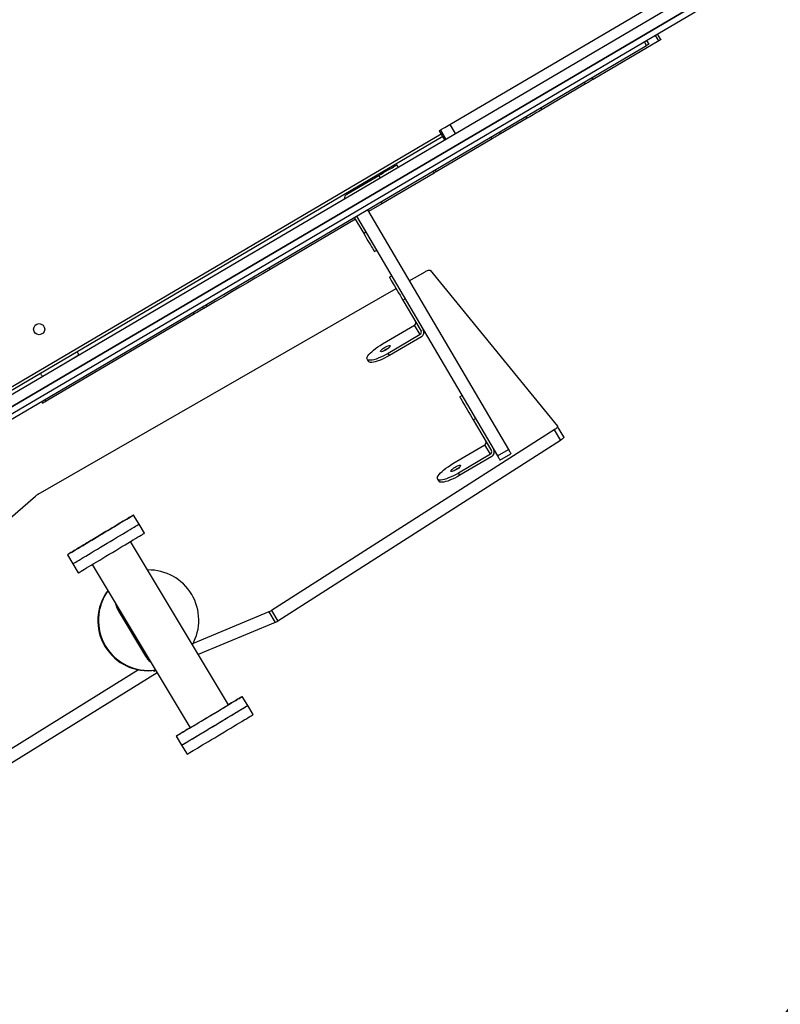
# Model space of a CAD drawing. Units: millimetres. Extents: x 8960 to 11685, y -441 to 814.
# Drawn here: x 10963 to 11035, y -120 to -27 of the extents above; entities that cross this region are included whole.
import ezdxf

# ---------------------------------------------------------------- set-up
doc = ezdxf.new("R2010")
doc.units = ezdxf.units.MM
doc.header["$LTSCALE"] = 50
doc.header["$PDSIZE"] = -1
doc.layers.add('VP-DIM', color=7, linetype='Continuous')
doc.layers.add('VP-HIC', color=6, linetype='Continuous')
doc.layers.add('VP-EQ', color=7, linetype='Continuous', true_color=0x8a3492)
doc.dimstyles.get("Standard").update_dxf_attribs({"dimtxt": 14, "dimasz": 20, "dimexe": 20, "dimexo": 50, "dimgap": 20, "dimtad": 0, "dimdec": 0, "dimzin": 0, "dimdsep": 46, "dimtxsty": 'Standard', "dimcen": -0.09, "dimadec": 0, "dimazin": 0, "dimtfac": 1, "dimtdec": 4, "dimtofl": 0, "dimtmove": 0, "dimatfit": 3, "dimfxl": 70, "dimfxlon": 1, "dimtolj": 1, "dimtzin": 0, "dimarcsym": 0})

# ---------------------------------------------------------------- blocks, each defined once
blk = doc.blocks.new('0330 2')
at = {"color": 7, "linetype": 'Continuous', "lineweight": 25}
for p, q in [((10895.977, -101.09), (11100.815, 19.328)), ((10896.484, -101.952), (11101.322, 18.466)), ((11100.961, 18.254), (10896.714, -101.816)), ((11101.265, 17.737), (10897.019, -102.334)), ((11003.589, -36.668), (11025.894, -23.556)), ((11023.339, -28.77), (11017.136, -32.416)), ((11022.431, -29.071), (11022.228, -28.727)), ((11023.546, -28.648), (11023.242, -28.131)), ((10926.67, -85.367), (11022.193, -29.211)), ((11016.423, -32.835), (11012.304, -35.257)), ((11010.904, -36.079), (11008.389, -37.558)), ((11002.59, -37.256), (11002.712, -37.184)), ((11002.712, -37.184), (11003.219, -38.046)), ((11003.589, -36.668), (11004.096, -37.53)), ((11002.917, -37.813), (10932.708, -79.159)), ((11007.581, -38.033), (11002.295, -41.141)), ((11002.589, -37.256), (11003.096, -38.118)), ((11002.589, -37.256), (11002.59, -37.256)), ((11002.59, -37.256), (11003.096, -38.118)), ((10998.711, -40.696), (10998.585, -40.48)), ((10993.843, -43.267), (10996.86, -41.494)), ((10996.86, -41.494), (10996.987, -41.709)), ((11002.096, -41.258), (10997.148, -44.167)), ((11001.995, -41.085), (11002.096, -41.258)), ((10997.148, -44.167), (10995.904, -44.898)), ((10994.552, -45.46), (10995.439, -46.969)), ((10994.768, -45.334), (11008.094, -68.002)), ((10995.802, -44.726), (11009.128, -67.394)), ((10994.654, -45.633), (10986.598, -50.368)), ((10995.655, -46.842), (10995.439, -46.969)), ((10996.453, -48.693), (10996.668, -48.566)), ((10986.598, -50.368), (10986.497, -50.196)), ((10998.09, -50.984), (10997.874, -51.111)), ((10999.753, -51.445), (11001.25, -50.585)), ((11001.728, -50.448), (11013.772, -65.202)), ((10964.649, -71.623), (10998.496, -52.168)), ((10980.308, -54.066), (10980.206, -53.894)), ((10980.637, -53.873), (10980.535, -53.701)), ((10999.15, -53.281), (10999.366, -53.155)), ((10999.15, -53.281), (11000.863, -56.196)), ((10979.424, -54.586), (10965.397, -62.832)), ((10997.228, -57.412), (11000.246, -55.638)), ((11000.77, -56.531), (11000.246, -55.638)), ((11000.77, -56.531), (10997.753, -58.305)), ((11000.893, -56.739), (10997.875, -58.513)), ((10966.773, -59.471), (10968.497, -58.456)), ((10997.875, -58.513), (10997.753, -58.305)), ((10995.767, -58.872), (10995.889, -59.08)), ((11004.745, -62.306), (11004.53, -62.432)), ((10964.959, -62.857), (10965.061, -63.03)), ((11005.806, -64.603), (11006.021, -64.476)), ((11005.806, -64.603), (11007.519, -67.517)), ((11013.47, -65.534), (10986.735, -82.611)), ((11013.47, -65.534), (11014.058, -66.533)), ((11014.363, -66.205), (11013.775, -65.206)), ((11014.058, -66.533), (10987.322, -83.61)), ((11003.884, -68.733), (11006.901, -66.96)), ((11007.426, -67.852), (11006.901, -66.96)), ((11007.426, -67.852), (11004.408, -69.626)), ((11008.094, -68.002), (11009.128, -67.394)), ((11008.33, -68.404), (11009.365, -67.796)), ((11007.548, -68.06), (11004.531, -69.834)), ((11004.531, -69.834), (11004.408, -69.626)), ((11002.422, -70.193), (11002.544, -70.401)), ((10957.519, -77.765), (10964.394, -71.801)), ((10974.192, -74.446), (10973.677, -73.588)), ((10974.706, -75.303), (10974.192, -74.446)), ((10982.65, -91.528), (10973.394, -76.091)), ((10967.417, -77.342), (10967.931, -78.2)), ((10967.931, -78.2), (10968.445, -79.058)), ((10969.758, -78.271), (10979.014, -93.708)), ((10972.239, -82.623), (10972.228, -82.63)), ((10972.228, -82.63), (10974.799, -86.918)), ((10972.239, -82.623), (10974.81, -86.911)), ((10986.464, -82.754), (10979.307, -85.734)), ((10986.464, -82.754), (10987.052, -83.753)), ((10986.735, -82.611), (10987.322, -83.61)), ((10987.052, -83.753), (10979.799, -86.773)), ((10974.81, -86.911), (10974.799, -86.918)), ((10974.142, -88.227), (10949.256, -103.657)), ((10975.529, -88.289), (10975.585, -88.361)), ((10975.542, -88.288), (10975.585, -88.361)), ((10975.585, -88.361), (10975.749, -88.263)), ((10975.894, -88.504), (10949.844, -104.656)), ((10984.477, -91.599), (10983.962, -90.741)), ((10982.674, -91.514), (10982.65, -91.528)), ((10984.991, -92.456), (10984.477, -91.599)), ((10977.702, -94.495), (10978.216, -95.353)), ((10978.216, -95.353), (10978.73, -96.21))]:
    blk.add_line(p, q, dxfattribs=at)
at = {"color": 8, "linetype": 'Continuous', "lineweight": 25}
for p, q in [((11023.339, -28.77), (11023.035, -28.252)), ((11022.193, -29.211), (11021.99, -28.866)), ((11017.136, -32.416), (11017.035, -32.244)), ((11016.423, -32.835), (11016.322, -32.663)), ((11012.304, -35.257), (11012.202, -35.085)), ((11010.904, -36.079), (11010.803, -35.907)), ((10932.556, -78.9), (11002.765, -37.555)), ((11007.581, -38.033), (11007.48, -37.861)), ((11008.389, -37.558), (11008.287, -37.386)), ((11002.295, -41.141), (11002.193, -40.969)), ((10997.148, -44.167), (10997.046, -43.994)), ((10979.424, -54.586), (10979.322, -54.414)), ((10965.397, -62.832), (10965.296, -62.66))]:
    blk.add_line(p, q, dxfattribs=at)
at = {"color": 7, "linetype": 'Continuous', "lineweight": 25, "flags": 128}
for points in [[(11023.546, -28.648), (11023.537, -28.653), (11023.498, -28.676), (11023.431, -28.716), (11023.339, -28.77)], [(11022.431, -29.071), (11022.431, -29.071), (11022.425, -29.075), (11022.408, -29.085), (11022.38, -29.102), (11022.342, -29.124), (11022.297, -29.15), (11022.247, -29.18), (11022.193, -29.211)], [(11017.136, -32.416), (11017.054, -32.464), (11016.965, -32.517), (11016.87, -32.572), (11016.773, -32.63), (11016.677, -32.686), (11016.584, -32.74), (11016.499, -32.791), (11016.423, -32.835)], [(11012.304, -35.257), (11012.163, -35.34), (11012.003, -35.434), (11011.83, -35.536), (11011.651, -35.641), (11011.473, -35.745), (11011.303, -35.845), (11011.148, -35.937), (11011.013, -36.016), (11010.904, -36.079)], [(11002.712, -37.184), (11002.732, -37.172), (11002.784, -37.142), (11002.866, -37.093), (11002.975, -37.029), (11003.108, -36.951), (11003.258, -36.862), (11003.421, -36.767), (11003.589, -36.668)], [(11008.389, -37.558), (11008.318, -37.6), (11008.229, -37.652), (11008.127, -37.712), (11008.016, -37.778), (11007.9, -37.845), (11007.786, -37.913), (11007.678, -37.976), (11007.581, -38.033)], [(10996.86, -41.494), (10997.095, -41.356), (10997.326, -41.22), (10997.547, -41.09), (10997.756, -40.967), (10997.948, -40.854), (10998.12, -40.753), (10998.269, -40.666), (10998.391, -40.594), (10998.485, -40.539), (10998.548, -40.501), (10998.581, -40.482), (10998.585, -40.48)], [(11002.295, -41.141), (11002.214, -41.188), (11002.153, -41.224), (11002.113, -41.248), (11002.096, -41.257), (11002.096, -41.258)], [(10995.439, -46.969), (10995.577, -47.204), (10995.713, -47.434), (10995.843, -47.656), (10995.966, -47.865), (10996.079, -48.057), (10996.18, -48.229), (10996.267, -48.378), (10996.339, -48.5), (10996.394, -48.594), (10996.432, -48.657), (10996.45, -48.689), (10996.453, -48.693)], [(10986.598, -50.368), (10985.898, -50.78), (10985.183, -51.2), (10984.456, -51.628), (10983.716, -52.063), (10982.963, -52.505), (10982.199, -52.955), (10981.423, -53.411), (10980.637, -53.873)], [(10997.874, -51.111), (10997.876, -51.114), (10997.893, -51.143), (10997.929, -51.204), (10997.983, -51.295), (10998.053, -51.415), (10998.139, -51.562), (10998.239, -51.732), (10998.351, -51.923), (10998.473, -52.13), (10998.603, -52.351), (10998.738, -52.581), (10998.876, -52.816), (10999.014, -53.051), (10999.15, -53.281)], [(11001.25, -50.585), (11001.332, -50.541), (11001.412, -50.502), (11001.488, -50.471), (11001.558, -50.448), (11001.618, -50.434), (11001.668, -50.429), (11001.705, -50.434), (11001.728, -50.448)], [(10980.637, -53.873), (10980.324, -54.057), (10980.308, -54.066)], [(10980.308, -54.066), (10980.3, -54.071), (10980.259, -54.095), (10980.184, -54.139), (10980.081, -54.2), (10979.957, -54.273), (10979.82, -54.353), (10979.679, -54.436), (10979.544, -54.515), (10979.424, -54.586)], [(10997.753, -58.305), (10997.516, -58.438), (10997.278, -58.561), (10997.044, -58.671), (10996.819, -58.766), (10996.606, -58.844), (10996.41, -58.904), (10996.233, -58.944), (10996.081, -58.964), (10995.954, -58.963), (10995.856, -58.941), (10995.789, -58.9), (10995.753, -58.839), (10995.749, -58.76), (10995.778, -58.664), (10995.839, -58.553), (10995.931, -58.429), (10996.052, -58.294), (10996.199, -58.152), (10996.371, -58.004), (10996.563, -57.853), (10996.773, -57.702), (10996.996, -57.554), (10997.228, -57.412)], [(10997.038, -58.124), (10997.036, -58.085), (10997.064, -58.03), (10997.122, -57.964), (10997.205, -57.89), (10997.307, -57.814), (10997.422, -57.741), (10997.541, -57.676), (10997.657, -57.624), (10997.762, -57.587), (10997.848, -57.569), (10997.91, -57.571), (10997.943, -57.592), (10997.946, -57.632), (10997.917, -57.686), (10997.859, -57.753), (10997.777, -57.827), (10997.674, -57.903), (10997.56, -57.975), (10997.44, -58.04), (10997.324, -58.093), (10997.219, -58.129), (10997.133, -58.147), (10997.071, -58.146), (10997.038, -58.124)], [(10968.333, -58.177), (10968.365, -58.231), (10968.396, -58.283), (10968.424, -58.332), (10968.449, -58.374), (10968.47, -58.409), (10968.485, -58.434), (10968.494, -58.45), (10968.497, -58.456)], [(10997.875, -58.513), (10997.638, -58.647), (10997.401, -58.77), (10997.167, -58.88), (10996.941, -58.974), (10996.729, -59.052), (10996.532, -59.112), (10996.356, -59.152), (10996.203, -59.172), (10996.076, -59.171), (10995.978, -59.15), (10995.911, -59.108), (10995.889, -59.08)], [(10965.05, -60.484), (10965.048, -60.48), (10965.038, -60.464), (10965.023, -60.438), (10965.003, -60.404), (10964.978, -60.361), (10964.949, -60.313), (10964.918, -60.261), (10964.886, -60.206)], [(10965.397, -62.832), (10965.271, -62.906), (10965.172, -62.964), (10965.102, -63.005), (10965.066, -63.026), (10965.061, -63.03)], [(11004.53, -62.432), (11004.531, -62.435), (11004.549, -62.464), (11004.584, -62.525), (11004.638, -62.617), (11004.709, -62.737), (11004.795, -62.883), (11004.895, -63.053), (11005.007, -63.244), (11005.129, -63.452), (11005.259, -63.672), (11005.394, -63.902), (11005.532, -64.137), (11005.67, -64.372), (11005.806, -64.603)], [(11013.772, -65.202), (11013.78, -65.225), (11013.774, -65.255), (11013.752, -65.293), (11013.718, -65.336), (11013.67, -65.384), (11013.612, -65.433), (11013.544, -65.484), (11013.47, -65.534)], [(11014.363, -66.205), (11014.368, -66.224), (11014.361, -66.255), (11014.34, -66.292), (11014.305, -66.335), (11014.258, -66.383), (11014.199, -66.433), (11014.132, -66.483), (11014.058, -66.533)], [(11009.128, -67.394), (11009.183, -67.487), (11009.235, -67.575), (11009.28, -67.652), (11009.317, -67.715), (11009.345, -67.762), (11009.361, -67.789), (11009.365, -67.796)], [(11004.408, -69.626), (11004.171, -69.76), (11003.934, -69.883), (11003.7, -69.993), (11003.474, -70.087), (11003.262, -70.165), (11003.065, -70.225), (11002.889, -70.265), (11002.736, -70.285), (11002.609, -70.284), (11002.511, -70.263), (11002.444, -70.221), (11002.408, -70.16), (11002.405, -70.081), (11002.434, -69.985), (11002.495, -69.874), (11002.586, -69.75), (11002.707, -69.616), (11002.855, -69.473), (11003.026, -69.325), (11003.219, -69.174), (11003.428, -69.023), (11003.651, -68.875), (11003.884, -68.733)], [(11008.094, -68.002), (11008.149, -68.095), (11008.2, -68.183), (11008.246, -68.26), (11008.283, -68.323), (11008.31, -68.37), (11008.326, -68.397), (11008.33, -68.404)], [(11003.694, -69.446), (11003.691, -69.406), (11003.72, -69.351), (11003.777, -69.285), (11003.86, -69.211), (11003.963, -69.135), (11004.077, -69.062), (11004.197, -68.998), (11004.313, -68.945), (11004.417, -68.909), (11004.504, -68.891), (11004.566, -68.892), (11004.599, -68.913), (11004.601, -68.953), (11004.573, -69.008), (11004.515, -69.074), (11004.432, -69.148), (11004.33, -69.224), (11004.215, -69.297), (11004.096, -69.362), (11003.98, -69.414), (11003.875, -69.45), (11003.789, -69.469), (11003.727, -69.467), (11003.694, -69.446)], [(11004.531, -69.834), (11004.294, -69.968), (11004.056, -70.091), (11003.822, -70.201), (11003.597, -70.296), (11003.384, -70.374), (11003.188, -70.433), (11003.011, -70.473), (11002.858, -70.493), (11002.732, -70.492), (11002.634, -70.471), (11002.566, -70.429), (11002.544, -70.401)], [(10973.676, -73.589), (10973.651, -73.604), (10973.596, -73.637), (10973.511, -73.687), (10973.399, -73.755), (10973.258, -73.839), (10973.092, -73.939), (10972.901, -74.053), (10972.687, -74.181), (10972.453, -74.322), (10972.201, -74.473), (10971.932, -74.634), (10971.65, -74.803), (10971.358, -74.978), (10971.058, -75.158), (10970.752, -75.341), (10970.445, -75.526), (10970.139, -75.709), (10969.837, -75.89), (10969.541, -76.068), (10969.256, -76.239), (10968.982, -76.403), (10968.724, -76.558), (10968.483, -76.702), (10968.263, -76.834), (10968.064, -76.954), (10967.889, -77.059), (10967.74, -77.148), (10967.617, -77.222), (10967.523, -77.278), (10967.459, -77.317), (10967.423, -77.338), (10967.418, -77.341), (10967.443, -77.326), (10967.498, -77.293), (10967.583, -77.243), (10967.695, -77.175), (10967.836, -77.091), (10968.002, -76.992), (10968.193, -76.877), (10968.407, -76.749), (10968.641, -76.609), (10968.893, -76.457), (10969.162, -76.296), (10969.444, -76.127), (10969.736, -75.952), (10970.036, -75.772), (10970.342, -75.589), (10970.649, -75.405), (10970.955, -75.221), (10971.257, -75.04), (10971.553, -74.863), (10971.838, -74.691), (10972.112, -74.528), (10972.37, -74.373), (10972.61, -74.228), (10972.831, -74.096), (10973.03, -73.977), (10973.205, -73.872), (10973.354, -73.782), (10973.476, -73.709), (10973.571, -73.652), (10973.635, -73.613), (10973.671, -73.592), (10973.676, -73.589)], [(10967.931, -78.2), (10967.933, -78.199), (10967.958, -78.184), (10968.012, -78.151), (10968.097, -78.101), (10968.21, -78.033), (10968.35, -77.949), (10968.516, -77.849), (10968.707, -77.735), (10968.921, -77.607), (10969.155, -77.466), (10969.408, -77.315), (10969.676, -77.154), (10969.958, -76.985), (10970.25, -76.81), (10970.551, -76.63), (10970.856, -76.447), (10971.163, -76.262), (10971.469, -76.079), (10971.771, -75.898), (10972.067, -75.72), (10972.353, -75.549), (10972.626, -75.385), (10972.884, -75.23), (10973.125, -75.086), (10973.346, -74.954), (10973.544, -74.834), (10973.719, -74.729), (10973.868, -74.64), (10973.991, -74.566), (10974.085, -74.51), (10974.15, -74.471), (10974.185, -74.45), (10974.192, -74.446)], [(10967.931, -78.2), (10967.933, -78.199), (10967.958, -78.184), (10968.012, -78.151), (10968.097, -78.101), (10968.21, -78.033), (10968.35, -77.949), (10968.516, -77.849), (10968.707, -77.735), (10968.921, -77.607), (10969.155, -77.466), (10969.408, -77.315), (10969.676, -77.154), (10969.958, -76.985), (10970.25, -76.81), (10970.551, -76.63), (10970.856, -76.447), (10971.163, -76.262), (10971.469, -76.079), (10971.771, -75.898), (10972.067, -75.72), (10972.353, -75.549), (10972.626, -75.385), (10972.884, -75.23), (10973.125, -75.086), (10973.346, -74.954), (10973.544, -74.834), (10973.719, -74.729), (10973.868, -74.64), (10973.991, -74.566), (10974.085, -74.51), (10974.15, -74.471), (10974.185, -74.45), (10974.192, -74.446)], [(10972.39, -74.36), (10972.367, -74.374), (10972.314, -74.405), (10972.233, -74.454), (10972.123, -74.52), (10971.988, -74.601), (10971.829, -74.696), (10971.649, -74.804), (10971.451, -74.923), (10971.238, -75.05), (10971.014, -75.185), (10970.782, -75.324), (10970.546, -75.465), (10970.31, -75.607), (10970.078, -75.746), (10969.854, -75.88), (10969.641, -76.008), (10969.443, -76.127), (10969.264, -76.234), (10969.105, -76.33), (10968.97, -76.411), (10968.861, -76.476), (10968.779, -76.525), (10968.727, -76.557), (10968.704, -76.57), (10968.712, -76.566), (10968.749, -76.543), (10968.817, -76.503), (10968.913, -76.445), (10969.035, -76.372), (10969.183, -76.284), (10969.352, -76.182), (10969.542, -76.068), (10969.748, -75.945), (10969.967, -75.813), (10970.195, -75.676), (10970.43, -75.536), (10970.666, -75.394), (10970.9, -75.254), (10971.129, -75.117), (10971.348, -74.985), (10971.554, -74.862), (10971.743, -74.748), (10971.913, -74.647), (10972.06, -74.558), (10972.182, -74.485), (10972.278, -74.428), (10972.345, -74.387), (10972.382, -74.365), (10972.39, -74.36)], [(10968.445, -79.058), (10968.447, -79.057), (10968.472, -79.042), (10968.527, -79.009), (10968.611, -78.958), (10968.724, -78.891), (10968.864, -78.807), (10969.031, -78.707), (10969.222, -78.592), (10969.435, -78.464), (10969.669, -78.324), (10969.922, -78.173), (10970.19, -78.012), (10970.472, -77.843), (10970.765, -77.667), (10971.065, -77.487), (10971.37, -77.304), (10971.677, -77.12), (10971.983, -76.936), (10972.286, -76.755), (10972.581, -76.578), (10972.867, -76.407), (10973.14, -76.243), (10973.398, -76.088), (10973.639, -75.944), (10973.86, -75.811), (10974.059, -75.692), (10974.233, -75.587), (10974.383, -75.497), (10974.505, -75.424), (10974.599, -75.368), (10974.664, -75.329), (10974.699, -75.308), (10974.706, -75.303)], [(10979.014, -93.708), (10978.963, -93.738), (10978.726, -93.88), (10978.509, -94.01), (10978.315, -94.127), (10978.144, -94.229), (10978, -94.316), (10977.883, -94.386), (10977.794, -94.439), (10977.735, -94.475), (10977.705, -94.493), (10977.706, -94.493), (10977.736, -94.474), (10977.797, -94.438), (10977.887, -94.384), (10978.005, -94.314), (10978.15, -94.227), (10978.321, -94.124), (10978.516, -94.007), (10978.734, -93.877), (10978.972, -93.734), (10979.227, -93.581), (10979.498, -93.418), (10979.782, -93.248), (10980.077, -93.072), (10980.378, -92.891), (10980.684, -92.707), (10980.991, -92.523), (10981.297, -92.34), (10981.598, -92.159), (10981.892, -91.983), (10982.175, -91.813), (10982.446, -91.651), (10982.701, -91.498), (10982.938, -91.355), (10983.155, -91.225), (10983.35, -91.109), (10983.52, -91.007), (10983.664, -90.92), (10983.781, -90.85), (10983.87, -90.797), (10983.929, -90.761), (10983.959, -90.743), (10983.958, -90.743), (10983.958, -90.743)], [(10983.958, -90.743), (10983.928, -90.762), (10983.867, -90.798), (10983.778, -90.851), (10983.66, -90.922), (10983.514, -91.009), (10983.343, -91.112), (10983.148, -91.229), (10982.93, -91.359), (10982.693, -91.502), (10982.65, -91.527)], [(10978.216, -95.353), (10978.22, -95.35), (10978.251, -95.332), (10978.311, -95.296), (10978.401, -95.242), (10978.519, -95.171), (10978.664, -95.084), (10978.835, -94.982), (10979.03, -94.865), (10979.248, -94.734), (10979.486, -94.592), (10979.742, -94.438), (10980.013, -94.276), (10980.297, -94.106), (10980.591, -93.929), (10980.892, -93.748), (10981.198, -93.565), (10981.505, -93.381), (10981.811, -93.198), (10982.112, -93.017), (10982.406, -92.841), (10982.69, -92.671), (10982.96, -92.508), (10983.215, -92.355), (10983.452, -92.213), (10983.669, -92.083), (10983.864, -91.966), (10984.034, -91.864), (10984.178, -91.778), (10984.296, -91.707), (10984.384, -91.654), (10984.444, -91.618), (10984.473, -91.601), (10984.477, -91.599)], [(10978.216, -95.353), (10978.218, -95.352), (10978.243, -95.337), (10978.298, -95.304), (10978.382, -95.253), (10978.495, -95.186), (10978.635, -95.102), (10978.801, -95.002), (10978.992, -94.887), (10979.206, -94.759), (10979.44, -94.619), (10979.693, -94.468), (10979.961, -94.307), (10980.243, -94.138), (10980.536, -93.962), (10980.836, -93.782), (10981.141, -93.599), (10981.448, -93.415), (10981.754, -93.232), (10982.057, -93.05), (10982.352, -92.873), (10982.638, -92.702), (10982.911, -92.538), (10983.169, -92.383), (10983.41, -92.239), (10983.631, -92.106), (10983.829, -91.987), (10984.004, -91.882), (10984.154, -91.793), (10984.276, -91.719), (10984.37, -91.663), (10984.435, -91.624), (10984.47, -91.603), (10984.477, -91.599)], [(10979.014, -93.708), (10979.007, -93.712), (10978.988, -93.723), (10979, -93.716), (10979.042, -93.691), (10979.114, -93.648), (10979.214, -93.589), (10979.34, -93.513), (10979.491, -93.423), (10979.663, -93.319), (10979.855, -93.204), (10980.063, -93.079), (10980.284, -92.947), (10980.514, -92.809), (10980.748, -92.668), (10980.985, -92.527), (10981.218, -92.387), (10981.446, -92.25), (10981.663, -92.12), (10981.867, -91.998), (10982.053, -91.886), (10982.22, -91.786), (10982.364, -91.7), (10982.483, -91.628), (10982.574, -91.573), (10982.637, -91.536), (10982.67, -91.516), (10982.674, -91.514), (10982.674, -91.514)], [(10978.73, -96.21), (10978.732, -96.209), (10978.757, -96.194), (10978.812, -96.161), (10978.896, -96.111), (10979.009, -96.043), (10979.149, -95.959), (10979.316, -95.86), (10979.507, -95.745), (10979.72, -95.617), (10979.954, -95.477), (10980.207, -95.325), (10980.475, -95.164), (10980.757, -94.995), (10981.05, -94.82), (10981.35, -94.64), (10981.655, -94.457), (10981.962, -94.273), (10982.269, -94.089), (10982.571, -93.908), (10982.866, -93.731), (10983.152, -93.559), (10983.425, -93.396), (10983.683, -93.241), (10983.924, -93.096), (10984.145, -92.964), (10984.344, -92.845), (10984.519, -92.74), (10984.668, -92.65), (10984.79, -92.577), (10984.884, -92.52), (10984.949, -92.481), (10984.984, -92.46), (10984.991, -92.456)]]:
    blk.add_lwpolyline(points, dxfattribs=at)
at = {"color": 7, "linetype": 'Continuous', "lineweight": 25}
blk.add_circle((10964.744, -56.024), 0.525, dxfattribs=at)
for centre, radius, start, end in [((10994.097, -43.698), 0.5, 120.45, 180.45), ((11000.125, -55.424), 0.246, 299.47511, 29.43854), ((11000.649, -56.317), 0.246, 299.47481, 29.43931), ((11000.651, -56.311), 0.492, 299.47415, 29.43997), ((10998.508, -59.588), 1.902, 113.1742, 127.72591), ((11006.78, -66.746), 0.246, 299.47296, 29.44116), ((11007.305, -67.638), 0.246, 299.47323, 29.44089), ((11007.306, -67.632), 0.492, 299.47449, 29.43963), ((11005.164, -70.91), 1.902, 113.17657, 127.72318), ((10965.467, -73.068), 1.661, 119.52476, 130.26322), ((10975.097, -83.532), 4.75, 30.94123, 91.06661), ((10975.046, -83.563), 4.751, 143.40083, 278.55076), ((10975.074, -83.546), 4.751, 143.82455, 278.071), ((10975.102, -83.53), 4.751, 144.24983, 277.64567), ((10975.097, -83.533), 4.75, 330.82963, 30.95372), ((10973.944, -81.601), 2.001, 190.77325, 210.94902), ((10973.955, -81.594), 2.001, 191.87895, 210.94815), ((10985.761, -81.095), 1.802, 292.98052, 302.72298), ((10986.348, -82.095), 1.802, 292.98052, 302.72298), ((10976.515, -85.889), 2.001, 210.94706, 231.12246), ((10976.526, -85.882), 2.001, 210.94803, 230.01611)]:
    blk.add_arc(centre, radius, start, end, dxfattribs=at)
blk = doc.blocks.new('0330 2d')
at = {"layer": 'VP-EQ', "color": 0}
blk.add_blockref('0330 2', (0, 0), dxfattribs=at)
blk = doc.blocks.new('*D26')
at = {"layer": 'Defpoints', "color": 0}
for p in [(11223.184, 627.164), (11223.184, 39.664), (9731.537, -111.948)]:
    blk.add_point(p, dxfattribs=at)
at = {"layer": 'VP-DIM', "color": 0, "lineweight": -2}
for p, q in [((9731.537, 557.164), (9731.537, 647.164)), ((11223.184, 557.164), (11223.184, 647.164)), ((9751.537, 627.164), (10407.36, 627.164)), ((11203.184, 627.164), (10547.36, 627.164))]:
    blk.add_line(p, q, dxfattribs=at)
at = {"layer": 'VP-DIM', "color": 0}
for points in [[(9751.537, 630.497), (9751.537, 623.831), (9731.537, 627.164)], [(11203.184, 623.831), (11203.184, 630.497), (11223.184, 627.164)]]:
    blk.add_solid(points, dxfattribs=at)
at = {"layer": 'VP-DIM', "color": 0, "insert": (10477.36, 627.164), "char_height": 30, "attachment_point": 5}
blk.add_mtext('\\A1;1492', dxfattribs=at)
blk = doc.blocks.new('*D27')
at = {"layer": 'Defpoints', "color": 0}
for p in [(11373.184, 793.728), (11373.184, 37.564), (9541.877, -165.326)]:
    blk.add_point(p, dxfattribs=at)
at = {"layer": 'VP-DIM', "color": 0, "lineweight": -2}
for p, q in [((9541.877, 723.728), (9541.877, 813.728)), ((11373.184, 723.728), (11373.184, 813.728)), ((9561.877, 793.728), (10392.53, 793.728)), ((11353.184, 793.728), (10522.53, 793.728))]:
    blk.add_line(p, q, dxfattribs=at)
at = {"layer": 'VP-DIM', "color": 0}
for points in [[(9561.877, 797.061), (9561.877, 790.395), (9541.877, 793.728)], [(11353.184, 790.395), (11353.184, 797.061), (11373.184, 793.728)]]:
    blk.add_solid(points, dxfattribs=at)
at = {"layer": 'VP-DIM', "color": 0, "insert": (10457.53, 793.728), "char_height": 30, "attachment_point": 5}
blk.add_mtext('\\A1;1831', dxfattribs=at)
blk = doc.blocks.new('*D28')
at = {"layer": 'Defpoints', "color": 0}
for p in [(10548.026, 381.728), (10502.943, -290.692), (11482.857, -290.692)]:
    blk.add_point(p, dxfattribs=at)
at = {"layer": 'VP-DIM', "color": 0, "lineweight": -2}
for p, q in [((11412.857, 381.728), (11502.857, 381.728)), ((11482.857, 361.728), (11482.857, 105.518)), ((11482.857, -270.692), (11482.857, -14.482)), ((11412.857, -290.692), (11502.857, -290.692))]:
    blk.add_line(p, q, dxfattribs=at)
at = {"layer": 'VP-DIM', "color": 0}
for points in [[(11486.19, 361.728), (11479.524, 361.728), (11482.857, 381.728)], [(11479.524, -270.692), (11486.19, -270.692), (11482.857, -290.692)]]:
    blk.add_solid(points, dxfattribs=at)
at = {"layer": 'VP-DIM', "color": 0, "insert": (11482.857, 45.518), "char_height": 30, "attachment_point": 5, "rotation": 90}
blk.add_mtext('\\A1;672', dxfattribs=at)
blk = doc.blocks.new('*D29')
at = {"layer": 'Defpoints', "color": 0}
for p in [(10548.026, 531.728), (10551.943, -440.692), (11665.184, -440.692)]:
    blk.add_point(p, dxfattribs=at)
at = {"layer": 'VP-DIM', "color": 0, "lineweight": -2}
for p, q in [((11595.184, 531.728), (11685.184, 531.728)), ((11665.184, 511.728), (11665.184, 105.518)), ((11665.184, -420.692), (11665.184, -14.482)), ((11595.184, -440.692), (11685.184, -440.692))]:
    blk.add_line(p, q, dxfattribs=at)
at = {"layer": 'VP-DIM', "color": 0}
for points in [[(11668.517, 511.728), (11661.85, 511.728), (11665.184, 531.728)], [(11661.85, -420.692), (11668.517, -420.692), (11665.184, -440.692)]]:
    blk.add_solid(points, dxfattribs=at)
at = {"layer": 'VP-DIM', "color": 0, "insert": (11665.184, 45.518), "char_height": 30, "attachment_point": 5, "rotation": 90}
blk.add_mtext('\\A1;972', dxfattribs=at)

msp = doc.modelspace()

# ---------------------------------------------------------------- linework, layer by layer
at = {"layer": 'VP-HIC', "color": 3}
msp.add_lwpolyline([(10402.222, -205.588, 0.339601), (10543.143, -22.036), (10543.143, 101.164, 0.338899), (10402.684, 284.592, -0.088837), (10461.681, 295.157), (10640.342, 295.157, -0.139098), (10729.611, 269.833, -0.031315), (10750.843, 271.164), (10896.961, 271.164, -0.414214), (11066.961, 101.164), (11066.961, -21.936, -0.414214), (10896.961, -191.936), (10750.843, -191.936, -0.030526), (10730.143, -190.671, -0.140037), (10640.342, -216.325), (10461.681, -216.325, -0.089567)], format="xyb", close=True, dxfattribs=at)
at = {"layer": 'VP-HIC', "color": 40}
msp.add_lwpolyline([(10640.342, -216.325, 0.140037), (10730.143, -190.671, 0.030526), (10750.843, -191.936), (10896.961, -191.936, 0.414214), (11066.961, -21.936), (11066.961, 101.164, 0.414214), (10896.961, 271.164), (10750.843, 271.164, 0.031315), (10729.611, 269.833, 0.139098), (10640.342, 295.157)], format="xyb", dxfattribs=at)

# ---------------------------------------------------------------- block references
at = {"layer": 'VP-EQ', "color": 0}
msp.add_blockref('0330 2d', (0, 0), dxfattribs=at)

# ---------------------------------------------------------------- dimensions: what is measured, and where the dimension line sits
at = {"layer": 'VP-DIM', "color": 0}
for base, p1, p2, picture, middle in [((11373.184, 793.728), (9541.877, -165.326), (11373.184, 37.564), '*D27', (10457.53, 793.728)), ((11223.184, 627.164), (9731.537, -111.948), (11223.184, 39.664), '*D26', (10477.36, 627.164))]:
    dim = msp.add_linear_dim(base=base, p1=p1, p2=p2, dimstyle='Standard', override={"dimtxt": 30}, dxfattribs=at)
    dim.commit()
    dim.dimension.update_dxf_attribs({"geometry": picture, "text_midpoint": middle})
for base, p1, p2, picture, middle in [((11665.184, -440.692), (10548.026, 531.728), (10551.943, -440.692), '*D29', (11665.184, 45.518)), ((11482.857, -290.692), (10548.026, 381.728), (10502.943, -290.692), '*D28', (11482.857, 45.518))]:
    dim = msp.add_linear_dim(base=base, p1=p1, p2=p2, angle=90, dimstyle='Standard', override={"dimtxt": 30}, dxfattribs=at)
    dim.commit()
    dim.dimension.update_dxf_attribs({"geometry": picture, "text_midpoint": middle})

doc.saveas('drawing.dxf')
